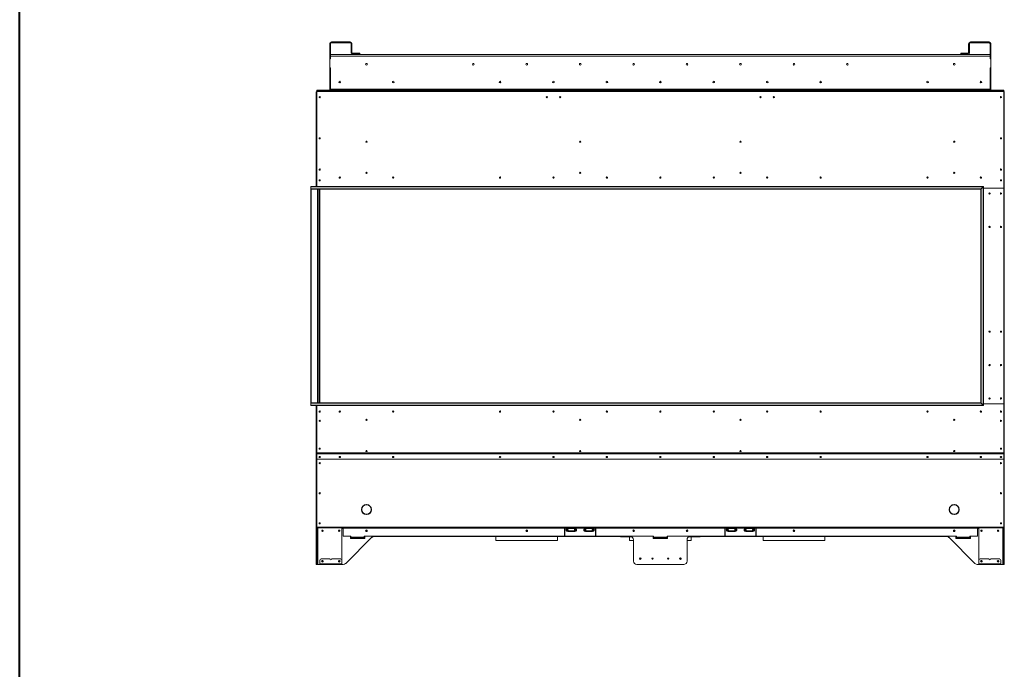
# Model space of a CAD drawing. Units: inches. Extents: x -67 to 2637, y 9 to 892.
# Drawn here: x 333 to 444, y 357 to 430 of the extents above; entities that cross this region are included whole.
import ezdxf

# ---------------------------------------------------------------- set-up
doc = ezdxf.new("R2010")
doc.units = ezdxf.units.IN
doc.header["$LTSCALE"] = 24
doc.header["$MEASUREMENT"] = 0
doc.layers.add('TITLEBLOCK', color=9, linetype='Continuous', lineweight=15)

msp = doc.modelspace()

# ---------------------------------------------------------------- linework, layer by layer
at = {"color": 7, "linetype": 'Continuous', "lineweight": 15}
for p, q in [((368.25, 427.03), (368.14, 427.03)), ((368.14, 425.36), (368.14, 427.03)), ((368.25, 425.36), (368.25, 427.03)), ((368.35, 427.13), (368.35, 427.24)), ((368.35, 427.24), (370.43, 427.24)), ((368.35, 427.13), (370.43, 427.13)), ((370.43, 427.13), (370.43, 427.24)), ((370.54, 427.03), (370.64, 427.03)), ((370.54, 427.03), (370.54, 426.34)), ((370.64, 427.03), (370.64, 426.34)), ((440, 427.03), (439.89, 427.03)), ((439.89, 426.34), (439.89, 427.03)), ((440, 426.34), (440, 427.03)), ((440.1, 427.24), (442.18, 427.24)), ((440.1, 427.13), (440.1, 427.24)), ((440.1, 427.13), (442.18, 427.13)), ((442.18, 427.13), (442.18, 427.24)), ((442.29, 427.03), (442.39, 427.03)), ((442.29, 427.03), (442.29, 425.36)), ((442.39, 427.03), (442.39, 425.36)), ((442.29, 425.84), (368.25, 425.84)), ((370.64, 426.34), (370.54, 426.34)), ((370.54, 426.34), (370.54, 426.24)), ((370.54, 426.24), (370.64, 426.24)), ((370.54, 426.24), (370.54, 426.07)), ((370.64, 426.24), (370.64, 426.34)), ((370.64, 426.07), (370.64, 426.24)), ((370.75, 425.97), (371.44, 425.97)), ((370.75, 425.86), (371.44, 425.86)), ((371.44, 425.97), (371.44, 425.86)), ((371.54, 425.97), (371.44, 425.97)), ((371.44, 425.86), (371.54, 425.86)), ((371.54, 425.86), (371.54, 425.97)), ((439, 425.97), (439, 425.86)), ((439.1, 425.97), (439, 425.97)), ((439, 425.86), (439.1, 425.86)), ((439.1, 425.97), (439.79, 425.97)), ((439.1, 425.86), (439.1, 425.97)), ((439.79, 425.86), (439.1, 425.86)), ((440, 426.34), (439.89, 426.34)), ((439.89, 426.34), (439.89, 426.24)), ((439.89, 426.24), (440, 426.24)), ((439.89, 426.24), (439.89, 426.07)), ((440, 426.24), (440, 426.34)), ((440, 426.24), (440, 426.07)), ((368.25, 425.36), (368.14, 425.36)), ((368.14, 425.36), (368.14, 425.34)), ((368.25, 425.34), (368.14, 425.34)), ((368.14, 425.34), (368.14, 424.34)), ((368.25, 425.63), (442.29, 425.63)), ((368.25, 425.34), (368.25, 425.63)), ((442.29, 425.63), (442.29, 425.34)), ((442.29, 425.36), (442.39, 425.36)), ((442.29, 425.34), (442.39, 425.34)), ((442.39, 425.36), (442.39, 425.34)), ((442.39, 425.34), (442.39, 424.34)), ((368.14, 424.34), (368.14, 424.33)), ((368.14, 424.34), (368.25, 424.34)), ((368.25, 424.33), (368.14, 424.33)), ((368.14, 421.95), (368.14, 424.33)), ((368.25, 421.95), (368.25, 424.34)), ((368.25, 421.95), (368.25, 424.33)), ((442.29, 424.34), (442.29, 421.95)), ((442.39, 424.34), (442.29, 424.34)), ((442.29, 424.33), (442.29, 421.95)), ((442.29, 424.33), (442.39, 424.33)), ((442.39, 424.34), (442.39, 424.33)), ((442.39, 424.33), (442.39, 421.95)), ((399.33, 422.67), (399.33, 422.81)), ((405.27, 422.65), (405.27, 422.83)), ((405.27, 422.65), (405.27, 422.83)), ((405.27, 422.65), (405.27, 422.83)), ((405.27, 422.65), (405.27, 422.83)), ((411.2, 422.81), (411.2, 422.67)), ((366.64, 421.62), (366.64, 412.36)), ((366.68, 421.62), (366.64, 421.62)), ((366.78, 421.84), (366.68, 421.84)), ((366.68, 421.84), (366.68, 421.74)), ((366.68, 421.74), (366.68, 421.74)), ((366.68, 421.74), (366.68, 421.66)), ((443.85, 421.74), (366.68, 421.74)), ((366.68, 421.66), (443.85, 421.66)), ((366.68, 421.66), (366.68, 411.02)), ((366.78, 421.84), (368.25, 421.84)), ((366.78, 421.74), (366.78, 421.84)), ((368.14, 421.95), (368.25, 421.95)), ((368.25, 421.84), (368.25, 421.95)), ((368.25, 421.95), (442.29, 421.95)), ((368.25, 421.74), (368.25, 421.84)), ((442.29, 421.84), (368.25, 421.84)), ((442.39, 421.95), (442.29, 421.95)), ((442.29, 421.95), (442.29, 421.84)), ((443.75, 421.84), (442.29, 421.84)), ((442.29, 421.74), (442.29, 421.84)), ((443.85, 421.84), (443.75, 421.84)), ((443.75, 421.84), (443.75, 421.74)), ((443.85, 421.74), (443.85, 421.84)), ((443.85, 421.74), (443.85, 421.74)), ((443.85, 421.66), (443.85, 421.74)), ((443.85, 410.87), (443.85, 421.66)), ((443.85, 421.62), (443.89, 421.62)), ((443.89, 381.15), (443.89, 421.62)), ((366.64, 412.36), (366.68, 412.36)), ((366.64, 412.36), (366.64, 412.34)), ((366.68, 412.34), (366.64, 412.34)), ((366.64, 412.34), (366.64, 411.02)), ((366.68, 412.34), (366.68, 411.02)), ((366.95, 411.7), (367.09, 411.7)), ((366.03, 410.76), (366.03, 411)), ((366.03, 411), (441.53, 411)), ((441.29, 410.76), (366.03, 410.76)), ((366.03, 410.76), (366.03, 386.71)), ((366.06, 411.02), (441.55, 411.02)), ((366.06, 410.74), (441.27, 410.74)), ((366.06, 386.74), (366.06, 410.74)), ((366.77, 410.74), (366.77, 386.74)), ((366.79, 410.74), (366.79, 386.74)), ((366.82, 386.74), (366.82, 410.74)), ((366.96, 410.74), (366.96, 386.74)), ((366.99, 410.74), (366.99, 386.74)), ((367.02, 386.74), (367.02, 410.74)), ((441.27, 410.74), (441.27, 386.74)), ((441.29, 410.76), (441.53, 411)), ((441.29, 386.71), (441.29, 410.76)), ((441.53, 411), (441.53, 386.48)), ((441.55, 411.02), (441.55, 386.46)), ((441.55, 410.84), (443.82, 410.84)), ((441.55, 410.83), (443.82, 410.83)), ((441.67, 410.84), (441.67, 410.83)), ((441.77, 410.84), (441.77, 410.83)), ((441.81, 410.84), (441.81, 410.83)), ((441.92, 410.84), (441.92, 410.83)), ((442.12, 410.84), (442.12, 410.83)), ((442.14, 410.84), (442.14, 410.83)), ((442.33, 410.83), (442.33, 410.84)), ((442.35, 410.83), (442.35, 410.84)), ((442.87, 410.84), (442.87, 410.83)), ((442.89, 410.83), (442.89, 410.84)), ((443.14, 410.84), (443.14, 410.83)), ((443.81, 410.83), (443.81, 410.84)), ((443.85, 410.8), (443.85, 386.68)), ((366.03, 386.71), (441.29, 386.71)), ((366.03, 386.71), (366.03, 386.48)), ((441.53, 386.48), (366.03, 386.48)), ((441.27, 386.74), (366.06, 386.74)), ((441.55, 386.46), (366.06, 386.46)), ((366.64, 386.46), (366.64, 385.13)), ((366.68, 386.46), (366.68, 381.15)), ((366.68, 386.46), (366.68, 385.13)), ((441.53, 386.48), (441.29, 386.71)), ((443.82, 386.65), (441.55, 386.65)), ((441.55, 386.63), (443.85, 386.63)), ((441.67, 386.65), (441.67, 386.63)), ((441.77, 386.65), (441.77, 386.63)), ((441.81, 386.65), (441.81, 386.63)), ((441.92, 386.65), (441.92, 386.63)), ((442.12, 386.65), (442.12, 386.63)), ((442.14, 386.65), (442.14, 386.63)), ((442.33, 386.63), (442.33, 386.65)), ((442.35, 386.63), (442.35, 386.65)), ((442.87, 386.65), (442.87, 386.63)), ((442.89, 386.63), (442.89, 386.65)), ((443.14, 386.65), (443.14, 386.63)), ((443.81, 386.63), (443.81, 386.65)), ((443.85, 386.63), (443.85, 381.15)), ((366.68, 385.13), (366.64, 385.13)), ((366.64, 385.13), (366.64, 385.11)), ((366.68, 385.11), (366.64, 385.11)), ((366.64, 385.11), (366.64, 381.15)), ((366.64, 381.15), (366.68, 381.15)), ((366.64, 381.15), (366.64, 380.45)), ((366.68, 380.45), (366.64, 380.45)), ((366.64, 380.45), (366.64, 380.43)), ((366.68, 380.43), (366.64, 380.43)), ((366.64, 380.43), (366.64, 372.83)), ((366.68, 381.15), (443.85, 381.15)), ((366.68, 381.15), (366.68, 381.12)), ((366.68, 381.12), (443.85, 381.12)), ((366.68, 381.12), (366.68, 381.01)), ((366.68, 381.01), (366.68, 380.99)), ((366.68, 380.44), (366.68, 380.99)), ((366.68, 380.44), (443.85, 380.44)), ((366.68, 380.43), (366.68, 380.44)), ((366.68, 380.43), (443.85, 380.43)), ((366.68, 372.82), (366.68, 380.43)), ((366.71, 381.02), (366.71, 381.03)), ((366.71, 381.03), (443.82, 381.03)), ((366.71, 381.02), (443.82, 381.02)), ((443.82, 381.03), (443.82, 381.02)), ((443.85, 381.15), (443.85, 381.12)), ((443.85, 381.15), (443.89, 381.15)), ((443.85, 381.12), (443.85, 381.01)), ((443.85, 380.99), (443.85, 381.01)), ((443.85, 380.44), (443.85, 380.99)), ((443.85, 380.45), (443.89, 380.45)), ((443.85, 380.44), (443.85, 380.43)), ((443.85, 372.82), (443.85, 380.43)), ((443.89, 380.43), (443.85, 380.43)), ((443.89, 381.15), (443.89, 380.45)), ((443.89, 380.43), (443.89, 380.45)), ((443.89, 372.83), (443.89, 380.43)), ((372.26, 375.32), (372.26, 375.33)), ((372.27, 375.33), (372.28, 375.32)), ((372.64, 375.16), (372.64, 375.2)), ((437.72, 374.79), (437.72, 374.92)), ((437.89, 375.16), (437.89, 375.2)), ((438.26, 375.33), (438.26, 375.32)), ((438.28, 375.32), (438.27, 375.33)), ((371.72, 374.78), (371.73, 374.79)), ((371.73, 374.77), (371.72, 374.77)), ((372.26, 374.23), (372.26, 374.24)), ((372.28, 374.24), (372.27, 374.23)), ((372.64, 374.36), (372.64, 374.4)), ((372.81, 374.79), (372.82, 374.78)), ((372.82, 374.77), (372.81, 374.77)), ((437.73, 374.79), (437.72, 374.78)), ((437.72, 374.77), (437.73, 374.77)), ((437.89, 374.36), (437.89, 374.4)), ((438.26, 374.24), (438.26, 374.23)), ((438.27, 374.23), (438.28, 374.24)), ((438.82, 374.78), (438.81, 374.79)), ((438.81, 374.77), (438.82, 374.77)), ((366.64, 372.83), (366.68, 372.83)), ((366.64, 372.74), (366.64, 372.83)), ((366.68, 372.74), (366.64, 372.74)), ((366.64, 372.74), (366.64, 372.61)), ((366.64, 372.61), (366.68, 372.61)), ((366.64, 372.61), (366.64, 368.74)), ((366.68, 372.82), (443.85, 372.82)), ((366.68, 372.74), (366.68, 372.82)), ((366.68, 372.74), (443.85, 372.74)), ((366.68, 372.61), (366.68, 372.74)), ((366.68, 372.61), (366.68, 368.74)), ((366.75, 368.74), (366.75, 372.74)), ((366.81, 372.74), (366.81, 368.61)), ((369.51, 368.74), (369.51, 372.74)), ((369.51, 372.65), (369.64, 372.65)), ((369.64, 372.7), (369.64, 372.74)), ((369.64, 372.7), (394.52, 372.7)), ((369.64, 372.7), (369.64, 371.78)), ((394.52, 372.74), (394.52, 372.7)), ((394.52, 371.82), (394.52, 372.7)), ((394.52, 372.65), (394.55, 372.65)), ((394.55, 372.7), (394.55, 372.74)), ((394.55, 372.7), (394.55, 371.82)), ((394.55, 372.7), (394.82, 372.7)), ((394.81, 372.72), (394.81, 372.74)), ((395.72, 372.72), (394.81, 372.72)), ((395.72, 372.64), (394.81, 372.64)), ((394.82, 372.65), (394.82, 372.7)), ((394.82, 372.7), (394.83, 372.7)), ((394.82, 372.65), (395.72, 372.65)), ((394.83, 372.7), (394.83, 372.7)), ((394.83, 372.7), (395.7, 372.7)), ((395.7, 372.7), (395.72, 372.7)), ((395.71, 372.7), (395.71, 372.7)), ((395.72, 372.74), (395.72, 372.72)), ((395.72, 372.65), (395.72, 372.7)), ((395.72, 372.7), (396.82, 372.7)), ((396.81, 372.72), (396.81, 372.74)), ((397.72, 372.72), (396.81, 372.72)), ((397.72, 372.64), (396.81, 372.64)), ((396.82, 372.7), (396.83, 372.7)), ((396.82, 372.65), (396.82, 372.7)), ((396.82, 372.65), (397.72, 372.65)), ((396.83, 372.7), (397.7, 372.7)), ((396.83, 372.7), (396.83, 372.7)), ((397.7, 372.7), (397.72, 372.7)), ((397.71, 372.7), (397.71, 372.7)), ((397.72, 372.74), (397.72, 372.72)), ((397.72, 372.65), (397.72, 372.7)), ((397.72, 372.7), (397.99, 372.7)), ((397.99, 372.74), (397.99, 372.7)), ((397.99, 371.82), (397.99, 372.7)), ((397.99, 372.65), (398.02, 372.65)), ((398.02, 372.7), (398.02, 372.74)), ((398.02, 372.7), (412.52, 372.7)), ((398.02, 372.7), (398.02, 371.82)), ((412.52, 372.74), (412.52, 372.7)), ((412.52, 372.7), (412.52, 371.82)), ((412.52, 372.65), (412.55, 372.65)), ((412.55, 372.7), (412.55, 372.74)), ((412.55, 371.82), (412.55, 372.7)), ((412.55, 372.7), (412.82, 372.7)), ((412.81, 372.72), (412.81, 372.74)), ((413.72, 372.72), (412.81, 372.72)), ((413.72, 372.64), (412.81, 372.64)), ((412.82, 372.65), (412.82, 372.7)), ((412.82, 372.7), (412.83, 372.7)), ((412.82, 372.65), (413.72, 372.65)), ((412.83, 372.7), (412.83, 372.7)), ((412.83, 372.7), (413.7, 372.7)), ((413.7, 372.7), (413.72, 372.7)), ((413.71, 372.7), (413.71, 372.7)), ((413.72, 372.74), (413.72, 372.72)), ((413.72, 372.65), (413.72, 372.7)), ((413.72, 372.7), (414.82, 372.7)), ((414.81, 372.72), (414.81, 372.74)), ((415.72, 372.72), (414.81, 372.72)), ((415.72, 372.64), (414.81, 372.64)), ((414.82, 372.65), (414.82, 372.7)), ((414.82, 372.7), (414.83, 372.7)), ((414.82, 372.65), (415.72, 372.65)), ((414.83, 372.7), (415.7, 372.7)), ((414.83, 372.7), (414.83, 372.7)), ((415.7, 372.7), (415.72, 372.7)), ((415.71, 372.7), (415.71, 372.7)), ((415.72, 372.74), (415.72, 372.72)), ((415.72, 372.65), (415.72, 372.7)), ((415.72, 372.7), (415.99, 372.7)), ((415.99, 372.74), (415.99, 372.7)), ((415.99, 372.7), (415.99, 371.82)), ((415.99, 372.65), (416.02, 372.65)), ((416.02, 372.7), (416.02, 372.74)), ((416.02, 372.7), (440.89, 372.7)), ((416.02, 371.82), (416.02, 372.7)), ((440.89, 372.74), (440.89, 372.7)), ((440.89, 372.7), (440.89, 371.81)), ((440.89, 372.65), (441.02, 372.65)), ((441.02, 368.74), (441.02, 372.74)), ((443.72, 368.61), (443.72, 372.74)), ((443.79, 372.74), (443.79, 368.74)), ((443.89, 372.83), (443.85, 372.83)), ((443.85, 372.82), (443.85, 372.74)), ((443.85, 372.74), (443.89, 372.74)), ((443.85, 372.74), (443.85, 372.61)), ((443.85, 372.61), (443.89, 372.61)), ((443.85, 372.61), (443.85, 368.74)), ((443.89, 372.74), (443.89, 372.83)), ((443.89, 372.61), (443.89, 372.74)), ((443.89, 372.61), (443.89, 368.74)), ((369.64, 371.78), (370.52, 371.78)), ((372.88, 371.67), (369.94, 368.72)), ((370.46, 371.54), (370.46, 371.73)), ((370.46, 371.73), (370.52, 371.73)), ((372.08, 371.54), (370.46, 371.54)), ((370.52, 371.78), (370.52, 371.7)), ((372.02, 371.7), (370.52, 371.7)), ((370.52, 371.64), (370.52, 371.7)), ((370.52, 371.64), (372.02, 371.64)), ((370.52, 371.64), (370.52, 371.54)), ((372.02, 371.7), (372.02, 371.78)), ((372.02, 371.78), (404.52, 371.78)), ((372.02, 371.73), (372.08, 371.73)), ((372.02, 371.7), (372.02, 371.64)), ((372.02, 371.54), (372.02, 371.64)), ((372.08, 371.73), (372.08, 371.54)), ((373.09, 371.77), (401.95, 371.77)), ((401.89, 371.78), (373.15, 371.78)), ((386.8, 371.32), (386.8, 371.77)), ((393.74, 371.77), (393.74, 371.32)), ((395.72, 372.38), (394.81, 372.38)), ((394.98, 372.33), (394.87, 372.33)), ((394.87, 372.31), (394.87, 372.33)), ((394.87, 372.31), (394.96, 372.31)), ((394.96, 372.31), (395.57, 372.31)), ((394.98, 372.38), (394.98, 372.33)), ((395.56, 372.33), (394.98, 372.33)), ((395.56, 372.38), (395.56, 372.33)), ((395.66, 372.33), (395.56, 372.33)), ((395.57, 372.31), (395.66, 372.31)), ((395.66, 372.31), (395.66, 372.33)), ((397.72, 372.38), (396.81, 372.38)), ((396.98, 372.33), (396.87, 372.33)), ((396.87, 372.31), (396.87, 372.33)), ((396.87, 372.31), (396.96, 372.31)), ((396.96, 372.31), (397.57, 372.31)), ((396.98, 372.38), (396.98, 372.33)), ((397.56, 372.33), (396.98, 372.33)), ((397.56, 372.38), (397.56, 372.33)), ((397.66, 372.33), (397.56, 372.33)), ((397.57, 372.31), (397.66, 372.31)), ((397.66, 372.31), (397.66, 372.33)), ((400.9, 371.77), (400.9, 371.71)), ((400.93, 371.71), (400.9, 371.71)), ((400.93, 371.77), (400.93, 371.71)), ((400.93, 371.71), (402.11, 371.71)), ((401.8, 371.32), (401.8, 371.71)), ((404.45, 371.54), (404.45, 371.73)), ((404.45, 371.73), (404.52, 371.73)), ((404.45, 371.71), (404.52, 371.71)), ((406.08, 371.54), (404.45, 371.54)), ((404.52, 371.78), (404.52, 371.7)), ((406.02, 371.7), (404.52, 371.7)), ((404.52, 371.64), (404.52, 371.7)), ((404.52, 371.64), (406.02, 371.64)), ((404.52, 371.64), (404.52, 371.54)), ((406.02, 371.7), (406.02, 371.78)), ((406.02, 371.78), (438.52, 371.78)), ((406.02, 371.73), (406.08, 371.73)), ((406.02, 371.71), (406.08, 371.71)), ((406.02, 371.7), (406.02, 371.64)), ((406.02, 371.54), (406.02, 371.64)), ((406.08, 371.73), (406.08, 371.54)), ((409.61, 371.71), (408.43, 371.71)), ((408.59, 371.77), (437.44, 371.77)), ((408.64, 371.78), (437.39, 371.78)), ((408.74, 371.71), (408.74, 371.32)), ((409.61, 371.77), (409.61, 371.71)), ((409.64, 371.71), (409.61, 371.71)), ((409.64, 371.77), (409.64, 371.71)), ((413.72, 372.38), (412.81, 372.38)), ((412.98, 372.33), (412.87, 372.33)), ((412.87, 372.31), (412.87, 372.33)), ((412.87, 372.31), (412.96, 372.31)), ((412.96, 372.31), (413.57, 372.31)), ((412.98, 372.38), (412.98, 372.33)), ((413.56, 372.33), (412.98, 372.33)), ((413.56, 372.38), (413.56, 372.33)), ((413.66, 372.33), (413.56, 372.33)), ((413.57, 372.31), (413.66, 372.31)), ((413.66, 372.31), (413.66, 372.33)), ((415.72, 372.38), (414.81, 372.38)), ((414.98, 372.33), (414.87, 372.33)), ((414.87, 372.31), (414.87, 372.33)), ((414.87, 372.31), (414.96, 372.31)), ((414.96, 372.31), (415.57, 372.31)), ((414.98, 372.38), (414.98, 372.33)), ((415.56, 372.33), (414.98, 372.33)), ((415.56, 372.38), (415.56, 372.33)), ((415.66, 372.33), (415.56, 372.33)), ((415.57, 372.31), (415.66, 372.31)), ((415.66, 372.31), (415.66, 372.33)), ((416.8, 371.32), (416.8, 371.77)), ((423.74, 371.77), (423.74, 371.32)), ((437.65, 371.67), (440.6, 368.72)), ((438.45, 371.54), (438.45, 371.73)), ((438.45, 371.73), (438.52, 371.73)), ((440.08, 371.54), (438.45, 371.54)), ((438.52, 371.78), (438.52, 371.7)), ((440.02, 371.7), (438.52, 371.7)), ((438.52, 371.64), (438.52, 371.7)), ((438.52, 371.64), (440.02, 371.64)), ((438.52, 371.64), (438.52, 371.54)), ((440.02, 371.7), (440.02, 371.75)), ((440.02, 371.73), (440.08, 371.73)), ((440.02, 371.7), (440.02, 371.64)), ((440.02, 371.54), (440.02, 371.64)), ((440.05, 371.78), (440.86, 371.78)), ((440.08, 371.73), (440.08, 371.54)), ((393.74, 371.32), (386.8, 371.32)), ((402.27, 371.32), (401.8, 371.32)), ((402.27, 368.99), (402.27, 371.4)), ((408.27, 368.99), (408.27, 371.4)), ((408.74, 371.32), (408.27, 371.32)), ((423.74, 371.32), (416.8, 371.32)), ((366.68, 368.74), (366.64, 368.74)), ((366.64, 368.74), (366.64, 368.61)), ((366.64, 368.61), (366.68, 368.61)), ((366.68, 368.61), (366.68, 368.74)), ((366.75, 368.74), (366.68, 368.74)), ((366.68, 368.61), (366.75, 368.61)), ((366.75, 368.61), (366.75, 368.74)), ((366.81, 368.61), (366.75, 368.61)), ((366.81, 368.61), (367.03, 368.61)), ((367.03, 368.69), (367.03, 369.11)), ((367.03, 368.69), (369.51, 368.69)), ((367.03, 368.65), (367.03, 368.69)), ((367.15, 368.65), (367.03, 368.65)), ((367.03, 368.65), (367.03, 368.61)), ((367.03, 368.61), (367.15, 368.61)), ((367.15, 369.24), (368.18, 369.24)), ((367.15, 368.61), (367.15, 368.65)), ((369.39, 368.65), (367.15, 368.65)), ((369.39, 368.61), (367.15, 368.61)), ((368.36, 369.24), (369.39, 369.24)), ((369.39, 368.65), (369.39, 368.61)), ((369.51, 368.65), (369.39, 368.65)), ((369.39, 368.61), (369.51, 368.61)), ((369.51, 369.11), (369.51, 368.69)), ((369.51, 368.74), (369.51, 368.72)), ((369.51, 368.69), (369.51, 368.65)), ((369.51, 368.61), (369.51, 368.65)), ((369.51, 368.61), (369.67, 368.61)), ((402.64, 368.61), (407.89, 368.61)), ((440.86, 368.61), (441.02, 368.61)), ((441.02, 368.69), (441.02, 369.11)), ((441.02, 368.72), (441.02, 368.74)), ((441.02, 368.69), (443.51, 368.69)), ((441.02, 368.65), (441.02, 368.69)), ((441.02, 368.65), (441.02, 368.61)), ((441.15, 368.65), (441.02, 368.65)), ((441.02, 368.61), (441.15, 368.61)), ((441.15, 369.24), (442.17, 369.24)), ((441.15, 368.61), (441.15, 368.65)), ((443.38, 368.65), (441.15, 368.65)), ((443.38, 368.61), (441.15, 368.61)), ((442.36, 369.24), (443.38, 369.24)), ((443.38, 368.65), (443.38, 368.61)), ((443.51, 368.65), (443.38, 368.65)), ((443.38, 368.61), (443.51, 368.61)), ((443.51, 369.11), (443.51, 368.69)), ((443.51, 368.69), (443.51, 368.65)), ((443.51, 368.61), (443.51, 368.65)), ((443.51, 368.61), (443.72, 368.61)), ((443.79, 368.61), (443.72, 368.61)), ((443.85, 368.74), (443.79, 368.74)), ((443.79, 368.74), (443.79, 368.61)), ((443.79, 368.61), (443.85, 368.61)), ((443.89, 368.74), (443.85, 368.74)), ((443.85, 368.74), (443.85, 368.61)), ((443.85, 368.61), (443.89, 368.61)), ((443.89, 368.61), (443.89, 368.74))]:
    msp.add_line(p, q, dxfattribs=at)
at = {"color": 7, "linetype": 'Continuous', "lineweight": 15, "flags": 128}
for points in [[(441.27, 410.74), (441.27, 410.74), (441.27, 410.74), (441.27, 410.74), (441.27, 410.75), (441.28, 410.75), (441.28, 410.75), (441.28, 410.76), (441.29, 410.76), (441.29, 410.76)], [(441.29, 410.76), (441.29, 410.76), (441.28, 410.76), (441.28, 410.75), (441.28, 410.75), (441.27, 410.75), (441.27, 410.74), (441.27, 410.74), (441.27, 410.74), (441.27, 410.74)], [(441.53, 411), (441.53, 411), (441.53, 411.01), (441.54, 411.01), (441.54, 411.02), (441.55, 411.02), (441.55, 411.02), (441.55, 411.02), (441.55, 411.02)], [(441.55, 411.02), (441.55, 411.02), (441.55, 411.02), (441.55, 411.02), (441.54, 411.02), (441.54, 411.01), (441.53, 411.01), (441.53, 411), (441.53, 411)], [(441.29, 386.71), (441.29, 386.72), (441.28, 386.72), (441.28, 386.73), (441.28, 386.73), (441.27, 386.73), (441.27, 386.74), (441.27, 386.74), (441.27, 386.74), (441.27, 386.74)], [(441.29, 386.71), (441.29, 386.72), (441.28, 386.72), (441.28, 386.73), (441.27, 386.73), (441.27, 386.74), (441.27, 386.74), (441.27, 386.74), (441.27, 386.74)], [(441.55, 386.46), (441.55, 386.46), (441.55, 386.46), (441.55, 386.46), (441.54, 386.46), (441.54, 386.47), (441.53, 386.47), (441.53, 386.48), (441.53, 386.48)], [(441.55, 386.46), (441.55, 386.46), (441.55, 386.46), (441.55, 386.46), (441.54, 386.46), (441.54, 386.47), (441.54, 386.47), (441.53, 386.47), (441.53, 386.48), (441.53, 386.48)], [(367.02, 380.75), (366.99, 380.75), (366.96, 380.73), (366.95, 380.71), (366.94, 380.68), (366.95, 380.65), (366.96, 380.63), (366.99, 380.61), (367.02, 380.61), (367.05, 380.61), (367.07, 380.63), (367.09, 380.65), (367.1, 380.68), (367.09, 380.71), (367.07, 380.73), (367.05, 380.75), (367.02, 380.75)], [(369.27, 380.75), (369.24, 380.75), (369.21, 380.73), (369.2, 380.71), (369.19, 380.68), (369.2, 380.65), (369.21, 380.63), (369.24, 380.61), (369.27, 380.61), (369.3, 380.61), (369.32, 380.63), (369.34, 380.65), (369.35, 380.68), (369.34, 380.71), (369.32, 380.73), (369.3, 380.75), (369.27, 380.75)], [(375.27, 380.75), (375.24, 380.75), (375.21, 380.73), (375.2, 380.71), (375.19, 380.68), (375.2, 380.65), (375.21, 380.63), (375.24, 380.61), (375.27, 380.61), (375.3, 380.61), (375.32, 380.63), (375.34, 380.65), (375.35, 380.68), (375.34, 380.71), (375.32, 380.73), (375.3, 380.75), (375.27, 380.75)], [(387.27, 380.75), (387.24, 380.75), (387.21, 380.73), (387.2, 380.71), (387.19, 380.68), (387.2, 380.65), (387.21, 380.63), (387.24, 380.61), (387.27, 380.61), (387.3, 380.61), (387.32, 380.63), (387.34, 380.65), (387.35, 380.68), (387.34, 380.71), (387.32, 380.73), (387.3, 380.75), (387.27, 380.75)], [(393.27, 380.75), (393.24, 380.75), (393.21, 380.73), (393.2, 380.71), (393.19, 380.68), (393.2, 380.65), (393.21, 380.63), (393.24, 380.61), (393.27, 380.61), (393.3, 380.61), (393.32, 380.63), (393.34, 380.65), (393.35, 380.68), (393.34, 380.71), (393.32, 380.73), (393.3, 380.75), (393.27, 380.75)], [(399.27, 380.75), (399.24, 380.75), (399.21, 380.73), (399.2, 380.71), (399.19, 380.68), (399.2, 380.65), (399.21, 380.63), (399.24, 380.61), (399.27, 380.61), (399.3, 380.61), (399.32, 380.63), (399.34, 380.65), (399.35, 380.68), (399.34, 380.71), (399.32, 380.73), (399.3, 380.75), (399.27, 380.75)], [(405.27, 380.75), (405.24, 380.75), (405.21, 380.73), (405.2, 380.71), (405.19, 380.68), (405.2, 380.65), (405.21, 380.63), (405.24, 380.61), (405.27, 380.61), (405.3, 380.61), (405.32, 380.63), (405.34, 380.65), (405.35, 380.68), (405.34, 380.71), (405.32, 380.73), (405.3, 380.75), (405.27, 380.75)], [(411.27, 380.75), (411.24, 380.75), (411.21, 380.73), (411.2, 380.71), (411.19, 380.68), (411.2, 380.65), (411.21, 380.63), (411.24, 380.61), (411.27, 380.61), (411.3, 380.61), (411.32, 380.63), (411.34, 380.65), (411.35, 380.68), (411.34, 380.71), (411.32, 380.73), (411.3, 380.75), (411.27, 380.75)], [(417.27, 380.75), (417.24, 380.75), (417.21, 380.73), (417.2, 380.71), (417.19, 380.68), (417.2, 380.65), (417.21, 380.63), (417.24, 380.61), (417.27, 380.61), (417.3, 380.61), (417.32, 380.63), (417.34, 380.65), (417.35, 380.68), (417.34, 380.71), (417.32, 380.73), (417.3, 380.75), (417.27, 380.75)], [(423.27, 380.75), (423.24, 380.75), (423.21, 380.73), (423.2, 380.71), (423.19, 380.68), (423.2, 380.65), (423.21, 380.63), (423.24, 380.61), (423.27, 380.61), (423.3, 380.61), (423.32, 380.63), (423.34, 380.65), (423.35, 380.68), (423.34, 380.71), (423.32, 380.73), (423.3, 380.75), (423.27, 380.75)], [(435.27, 380.75), (435.24, 380.75), (435.21, 380.73), (435.2, 380.71), (435.19, 380.68), (435.2, 380.65), (435.21, 380.63), (435.24, 380.61), (435.27, 380.61), (435.3, 380.61), (435.32, 380.63), (435.34, 380.65), (435.35, 380.68), (435.34, 380.71), (435.32, 380.73), (435.3, 380.75), (435.27, 380.75)], [(441.27, 380.75), (441.24, 380.75), (441.21, 380.73), (441.2, 380.71), (441.19, 380.68), (441.2, 380.65), (441.21, 380.63), (441.24, 380.61), (441.27, 380.61), (441.3, 380.61), (441.32, 380.63), (441.34, 380.65), (441.35, 380.68), (441.34, 380.71), (441.32, 380.73), (441.3, 380.75), (441.27, 380.75)], [(443.52, 380.75), (443.55, 380.75), (443.57, 380.73), (443.59, 380.71), (443.6, 380.68), (443.59, 380.65), (443.57, 380.63), (443.55, 380.61), (443.52, 380.61), (443.49, 380.61), (443.46, 380.63), (443.45, 380.65), (443.44, 380.68), (443.45, 380.71), (443.46, 380.73), (443.49, 380.75), (443.52, 380.75)]]:
    msp.add_lwpolyline(points, dxfattribs=at)
at = {"color": 7, "linetype": 'Continuous', "lineweight": 15}
for centre, radius in [((372.27, 424.74), 0.0938), ((384.27, 424.74), 0.0937), ((390.27, 424.74), 0.0938), ((396.27, 424.74), 0.0938), ((402.27, 424.74), 0.0938), ((408.27, 424.74), 0.0937), ((414.27, 424.74), 0.0938), ((420.27, 424.74), 0.0938), ((426.27, 424.74), 0.0937), ((438.27, 424.74), 0.0938), ((369.27, 422.74), 0.0938), ((375.27, 422.74), 0.0938), ((387.27, 422.74), 0.0938), ((393.27, 422.74), 0.0938), ((399.27, 422.74), 0.0937), ((405.27, 422.74), 0.0938), ((411.27, 422.74), 0.0938), ((417.27, 422.74), 0.0937), ((423.27, 422.74), 0.0938), ((435.27, 422.74), 0.0938), ((441.27, 422.74), 0.0937), ((367.02, 421.04), 0.07), ((392.52, 421.04), 0.07), ((394.02, 421.04), 0.07), ((416.52, 421.04), 0.07), ((418.02, 421.04), 0.07), ((443.52, 421.04), 0.07), ((367.02, 416.42), 0.07), ((372.27, 416.05), 0.07), ((396.27, 416.05), 0.07), ((414.27, 416.05), 0.07), ((438.27, 416.05), 0.07), ((443.52, 416.42), 0.07), ((367.02, 412.92), 0.07), ((372.27, 412.55), 0.07), ((396.27, 412.55), 0.07), ((414.27, 412.55), 0.07), ((438.27, 412.55), 0.07), ((443.52, 412.92), 0.07), ((367.02, 411.71), 0.07), ((369.27, 412.02), 0.0675), ((369.27, 412.02), 0.07), ((375.27, 412.02), 0.0675), ((375.27, 412.02), 0.07), ((387.27, 412.02), 0.0675), ((387.27, 412.02), 0.07), ((393.27, 412.02), 0.0675), ((393.27, 412.02), 0.07), ((399.27, 412.02), 0.0675), ((399.27, 412.02), 0.07), ((405.27, 412.02), 0.0675), ((405.27, 412.02), 0.07), ((411.27, 412.02), 0.0675), ((411.27, 412.02), 0.07), ((417.27, 412.02), 0.0675), ((417.27, 412.02), 0.07), ((423.27, 412.02), 0.0675), ((423.27, 412.02), 0.07), ((435.27, 412.02), 0.0675), ((435.27, 412.02), 0.07), ((441.27, 412.02), 0.0675), ((441.27, 412.02), 0.07), ((443.52, 411.71), 0.07), ((442.24, 410.24), 0.0675), ((442.24, 410.24), 0.07), ((443.52, 410.24), 0.07), ((442.24, 406.49), 0.0675), ((442.24, 406.49), 0.07), ((443.52, 406.49), 0.07), ((442.24, 394.74), 0.0675), ((442.24, 394.74), 0.07), ((443.52, 394.74), 0.07), ((442.24, 390.99), 0.0675), ((442.24, 390.99), 0.07), ((443.52, 390.99), 0.07), ((442.24, 387.24), 0.0675), ((442.24, 387.24), 0.07), ((443.52, 387.24), 0.07), ((367.02, 385.77), 0.0675), ((367.02, 385.77), 0.07), ((367.02, 384.74), 0.07), ((369.27, 385.77), 0.0675), ((369.27, 385.77), 0.07), ((372.27, 384.85), 0.07), ((375.27, 385.77), 0.0675), ((375.27, 385.77), 0.07), ((387.27, 385.77), 0.0675), ((387.27, 385.77), 0.07), ((393.27, 385.77), 0.0675), ((393.27, 385.77), 0.07), ((396.27, 384.85), 0.07), ((399.27, 385.77), 0.0675), ((399.27, 385.77), 0.07), ((405.27, 385.77), 0.0675), ((405.27, 385.77), 0.07), ((411.27, 385.77), 0.0675), ((411.27, 385.77), 0.07), ((414.27, 384.85), 0.07), ((417.27, 385.77), 0.0675), ((417.27, 385.77), 0.07), ((423.27, 385.77), 0.0675), ((423.27, 385.77), 0.07), ((435.27, 385.77), 0.0675), ((435.27, 385.77), 0.07), ((438.27, 384.85), 0.07), ((441.27, 385.77), 0.0675), ((441.27, 385.77), 0.07), ((443.52, 385.77), 0.07), ((443.52, 384.74), 0.07), ((367.02, 381.61), 0.07), ((443.52, 381.61), 0.07), ((372.27, 381.35), 0.07), ((396.27, 381.35), 0.07), ((414.27, 381.35), 0.07), ((438.27, 381.35), 0.07), ((367.02, 379.99), 0.07), ((443.52, 379.99), 0.07), ((367.02, 376.61), 0.07), ((443.52, 376.61), 0.07), ((367.02, 373.24), 0.07), ((394.83, 372.51), 0.078), ((395.7, 372.51), 0.078), ((396.83, 372.51), 0.078), ((397.7, 372.51), 0.078), ((412.83, 372.51), 0.078), ((413.7, 372.51), 0.078), ((414.83, 372.51), 0.078), ((415.7, 372.51), 0.078), ((443.52, 373.24), 0.07), ((367.33, 372.41), 0.07), ((369.21, 372.41), 0.07), ((372.27, 372.4), 0.0938), ((372.27, 372.4), 0.07), ((390.27, 372.4), 0.0938), ((390.27, 372.4), 0.07), ((394.83, 372.51), 0.0685), ((395.7, 372.51), 0.0685), ((396.83, 372.51), 0.0685), ((397.7, 372.51), 0.0685), ((402.27, 372.4), 0.0937), ((402.27, 372.4), 0.07), ((408.27, 372.4), 0.0938), ((408.27, 372.4), 0.07), ((412.83, 372.51), 0.0685), ((413.7, 372.51), 0.0685), ((414.83, 372.51), 0.0685), ((415.7, 372.51), 0.0685), ((420.27, 372.4), 0.0937), ((420.27, 372.4), 0.07), ((438.27, 372.4), 0.0938), ((438.27, 372.4), 0.07), ((441.33, 372.4), 0.07), ((443.2, 372.4), 0.07), ((403.02, 369.28), 0.0938), ((403.02, 369.27), 0.07), ((404.39, 369.28), 0.065), ((406.14, 369.28), 0.065), ((407.52, 369.28), 0.0938), ((407.52, 369.27), 0.07), ((367.33, 368.98), 0.0938), ((367.33, 368.98), 0.07), ((369.21, 368.98), 0.0938), ((369.21, 368.98), 0.07), ((441.33, 368.98), 0.0938), ((441.33, 368.98), 0.07), ((443.2, 368.98), 0.0938), ((443.2, 368.98), 0.07)]:
    msp.add_circle(centre, radius, dxfattribs=at)
for centre, radius, start, end in [((368.35, 427.03), 0.21, 90, 180), ((368.35, 427.03), 0.105, 90, 180), ((370.43, 427.03), 0.21, 0, 90), ((370.43, 427.03), 0.105, 0, 90), ((440.1, 427.03), 0.21, 90, 180), ((440.1, 427.03), 0.105, 90, 180), ((442.18, 427.03), 0.21, 0, 90), ((442.18, 427.03), 0.105, 0, 90), ((370.75, 426.07), 0.21, 180, 270), ((370.75, 426.07), 0.105, 180, 270), ((439.79, 426.07), 0.21, 270, 0), ((439.79, 426.07), 0.105, 270, 0), ((368.04, 421.95), 0.105, 270, 0), ((368.04, 421.95), 0.21, 330, 0), ((442.5, 421.95), 0.21, 180, 210), ((442.5, 421.95), 0.105, 180, 270), ((367.02, 421.03), 0.07, 6.0171, 180), ((392.52, 421.04), 0.07, 0, 178.8636), ((394.02, 421.04), 0.07, 0, 179.1815), ((416.52, 421.04), 0.07, 0, 179.0606), ((418.02, 421.04), 0.07, 0, 179.026), ((367.02, 416.41), 0.07, 5.892, 180), ((367.02, 412.91), 0.07, 5.892, 180), ((366.06, 411), 0.025, 90, 180), ((366.06, 410.76), 0.025, 180, 270), ((443.52, 410.24), 0.07, 0, 179.1815), ((443.82, 410.87), 0.03, 270, 0), ((443.82, 410.8), 0.03, 0, 90), ((443.52, 406.49), 0.07, 8.933, 171.1369), ((443.52, 394.74), 0.07, 0, 187.2098), ((443.52, 390.99), 0.07, 0, 187.2097), ((443.52, 387.24), 0.07, 0, 187.2098), ((366.06, 386.71), 0.025, 90, 180), ((366.06, 386.48), 0.025, 180, 270), ((443.82, 386.68), 0.03, 270, 0), ((366.91, 385.77), 0.1, 321.1641, 38.8359), ((366.71, 381), 0.0291, 88.2773, 178.1621), ((366.71, 380.99), 0.0291, 88.2766, 178.1628), ((367.02, 380.7), 0.0785, 188.2057, 351.7943), ((367.01, 380.69), 0.0608, 119.1843, 273.1115), ((367.02, 380.71), 0.0635, 188.3728, 271.5844), ((367.02, 380.69), 0.0607, 266.3966, 61.3096), ((367.02, 380.71), 0.0635, 268.4177, 351.6272), ((369.27, 380.7), 0.0785, 188.2068, 351.7932), ((369.26, 380.69), 0.0607, 118.8203, 273.6051), ((369.27, 380.71), 0.0635, 188.3778, 271.5794), ((369.21, 380.73), 0.07, 283.3771, 18.8443), ((369.27, 380.69), 0.0608, 266.8881, 60.6843), ((369.27, 380.71), 0.0635, 268.4165, 351.6263), ((375.27, 380.7), 0.0785, 188.2068, 351.7932), ((375.26, 380.69), 0.0607, 118.8011, 273.6039), ((375.27, 380.71), 0.0635, 188.375, 271.5821), ((375.27, 380.69), 0.0608, 266.888, 60.7071), ((375.27, 380.71), 0.0635, 268.4179, 351.625), ((387.27, 380.7), 0.0785, 188.2068, 351.7932), ((387.26, 380.69), 0.0607, 118.8084, 273.6053), ((387.27, 380.71), 0.0635, 188.3744, 271.5828), ((387.27, 380.69), 0.0608, 266.8888, 60.6986), ((387.27, 380.71), 0.0635, 268.4192, 351.6236), ((393.27, 380.7), 0.0785, 188.2068, 351.7932), ((393.26, 380.69), 0.0607, 118.811, 273.6041), ((393.27, 380.71), 0.0635, 188.3764, 271.5808), ((393.27, 380.69), 0.0608, 266.8879, 60.697), ((393.27, 380.71), 0.0635, 268.4172, 351.6256), ((399.27, 380.7), 0.0785, 188.2068, 351.7932), ((399.26, 380.69), 0.0607, 118.8093, 273.6044), ((399.27, 380.71), 0.0635, 188.3754, 271.5818), ((399.27, 380.69), 0.0608, 266.8886, 60.6976), ((399.27, 380.71), 0.0635, 268.4182, 351.6246), ((405.27, 380.7), 0.0785, 188.2067, 351.7933), ((405.26, 380.69), 0.0607, 118.8093, 273.6044), ((405.27, 380.71), 0.0635, 188.3751, 271.5819), ((405.27, 380.69), 0.0608, 266.8887, 60.6976), ((405.27, 380.71), 0.0635, 268.4181, 351.6249), ((411.27, 380.7), 0.0785, 188.2068, 351.7932), ((411.26, 380.69), 0.0607, 118.8093, 273.6044), ((411.27, 380.71), 0.0635, 188.3754, 271.5818), ((411.27, 380.69), 0.0608, 266.8886, 60.6976), ((411.27, 380.71), 0.0635, 268.4182, 351.6246), ((417.27, 380.7), 0.0785, 188.2068, 351.7932), ((417.26, 380.69), 0.0607, 118.8075, 273.6049), ((417.27, 380.71), 0.0635, 188.3744, 271.5828), ((417.27, 380.69), 0.0608, 266.8891, 60.6984), ((417.27, 380.71), 0.0635, 268.4192, 351.6236), ((423.27, 380.7), 0.0785, 188.2068, 351.7932), ((423.26, 380.69), 0.0607, 118.807, 273.6043), ((423.27, 380.71), 0.0635, 188.3764, 271.5808), ((423.27, 380.69), 0.0608, 266.8881, 60.6994), ((423.27, 380.71), 0.0635, 268.4172, 351.6256), ((435.27, 380.7), 0.0785, 188.2068, 351.7932), ((435.26, 380.69), 0.0607, 118.7944, 273.6028), ((435.27, 380.71), 0.0635, 188.375, 271.5821), ((435.27, 380.69), 0.0608, 266.8878, 60.7173), ((435.27, 380.71), 0.0635, 268.4179, 351.625), ((441.27, 380.7), 0.0785, 188.2068, 351.7932), ((441.26, 380.69), 0.0607, 118.8329, 273.6074), ((441.27, 380.71), 0.0635, 188.3737, 271.5835), ((441.33, 380.73), 0.07, 161.1557, 256.623), ((441.27, 380.69), 0.0608, 266.8894, 60.6725), ((441.27, 380.71), 0.0635, 268.4206, 351.6222), ((443.52, 380.7), 0.0785, 188.2057, 351.7943), ((443.51, 380.69), 0.0607, 118.8857, 273.6054), ((443.52, 380.71), 0.0635, 188.3728, 271.5823), ((443.52, 380.69), 0.0608, 266.8872, 60.6194), ((443.52, 380.71), 0.0635, 268.4156, 351.6272), ((443.82, 381), 0.0291, 1.8379, 91.7227), ((443.82, 380.99), 0.0291, 1.8372, 91.7234), ((372.27, 374.78), 0.563, 91.6358, 178.3642), ((372.27, 374.78), 0.533, 91.9517, 178.0483), ((372.25, 375.33), 0.01, 345, 91.6358), ((372.25, 375.32), 0.01, 271.9517, 345), ((372.28, 375.33), 0.01, 88.3642, 195), ((372.27, 374.78), 0.562, 1.6358, 88.3642), ((372.29, 375.32), 0.01, 195, 268.0483), ((372.27, 374.78), 0.532, 1.9517, 88.0483), ((438.27, 374.78), 0.562, 91.6358, 178.3642), ((438.27, 374.78), 0.532, 91.9517, 178.0483), ((438.25, 375.33), 0.01, 345, 91.6358), ((438.25, 375.32), 0.01, 271.9517, 345), ((438.28, 375.33), 0.01, 88.3642, 195), ((438.27, 374.78), 0.563, 1.6358, 88.3642), ((438.29, 375.32), 0.01, 195, 268.0483), ((438.27, 374.78), 0.532, 1.9517, 88.0483), ((371.72, 374.79), 0.01, 178.3642, 285), ((371.72, 374.76), 0.01, 75, 181.6358), ((372.27, 374.78), 0.562, 181.6358, 268.3642), ((371.73, 374.8), 0.01, 285, 358.0483), ((371.73, 374.76), 0.01, 1.9517, 75), ((372.27, 374.78), 0.533, 181.9517, 268.0483), ((372.25, 374.24), 0.01, 15, 88.0483), ((372.25, 374.23), 0.01, 268.3642, 15), ((372.28, 374.23), 0.01, 165, 271.6358), ((372.27, 374.78), 0.563, 271.6358, 358.3642), ((372.29, 374.24), 0.01, 91.9517, 165), ((372.27, 374.78), 0.533, 271.9517, 358.0483), ((372.81, 374.8), 0.01, 181.9517, 255), ((372.81, 374.76), 0.01, 105, 178.0483), ((372.82, 374.79), 0.01, 255, 1.6358), ((372.82, 374.76), 0.01, 358.3642, 105), ((437.72, 374.79), 0.01, 178.3642, 285), ((437.72, 374.76), 0.01, 75, 181.6358), ((438.27, 374.78), 0.563, 181.6358, 268.3642), ((438.27, 374.78), 0.545, 180.7761, 226.5222), ((437.73, 374.8), 0.01, 285, 358.0483), ((437.73, 374.76), 0.01, 1.9517, 75), ((438.27, 374.78), 0.533, 181.9517, 268.0483), ((438.25, 374.24), 0.01, 15, 88.0483), ((438.25, 374.23), 0.01, 268.3642, 15), ((438.28, 374.23), 0.01, 165, 271.6358), ((438.27, 374.78), 0.563, 271.6358, 358.3642), ((438.29, 374.24), 0.01, 91.9517, 165), ((438.27, 374.78), 0.533, 271.9517, 358.0483), ((438.81, 374.8), 0.01, 181.9517, 255), ((438.81, 374.76), 0.01, 105, 178.0483), ((438.82, 374.79), 0.01, 255, 1.6358), ((438.82, 374.76), 0.01, 358.3642, 105), ((394.8, 372.51), 0.13, 86.1878, 273.8122), ((394.83, 372.72), 0.02, 180, 270), ((395.7, 372.72), 0.02, 270, 0), ((395.73, 372.51), 0.13, 266.1878, 93.8122), ((396.8, 372.51), 0.13, 86.1878, 273.8122), ((396.83, 372.72), 0.02, 180, 270), ((397.7, 372.72), 0.02, 270, 0), ((397.73, 372.51), 0.13, 266.1878, 93.8122), ((412.8, 372.51), 0.13, 86.1878, 273.8122), ((412.83, 372.72), 0.02, 180, 270), ((413.7, 372.72), 0.02, 270, 0), ((413.73, 372.51), 0.13, 266.1878, 93.8122), ((414.8, 372.51), 0.13, 86.1878, 273.8122), ((414.83, 372.72), 0.02, 180, 270), ((415.7, 372.72), 0.02, 270, 0), ((415.73, 372.51), 0.13, 266.1878, 93.8122), ((367.33, 372.4), 0.07, 1.4325, 152.7497), ((367.33, 372.4), 0.07, 297.4802, 115.6499), ((369.21, 372.4), 0.07, 0, 154.0218), ((369.21, 372.4), 0.07, 297.4841, 115.6479), ((373.15, 371.4), 0.375, 90, 135), ((390.27, 372.4), 0.07, 180, 28.5821), ((394.53, 371.82), 0.015, 180, 270), ((394.53, 371.82), 0.015, 270, 0), ((394.87, 372.5), 0.188, 199.6673, 270), ((394.87, 372.5), 0.167, 217.4692, 270), ((395.66, 372.5), 0.188, 270, 340.3327), ((395.66, 372.5), 0.168, 270, 322.5308), ((396.87, 372.5), 0.188, 199.6673, 270), ((396.87, 372.5), 0.168, 217.4692, 270), ((397.66, 372.5), 0.188, 270, 340.3327), ((397.66, 372.5), 0.167, 270, 322.5308), ((398, 371.82), 0.015, 180, 270), ((398, 371.82), 0.015, 270, 0), ((400.9, 371.84), 0.128, 210, 270), ((401.89, 371.4), 0.375, 0, 90), ((402.27, 372.4), 0.07, 180, 359.7954), ((408.27, 372.4), 0.07, 180, 359.7953), ((408.64, 371.4), 0.375, 90, 180), ((409.64, 371.84), 0.128, 270, 330), ((412.53, 371.82), 0.015, 180, 270), ((412.53, 371.82), 0.015, 270, 0), ((412.87, 372.5), 0.188, 199.6673, 270), ((412.87, 372.5), 0.167, 217.4692, 270), ((413.66, 372.5), 0.188, 270, 340.3327), ((413.66, 372.5), 0.168, 270, 322.5308), ((414.87, 372.5), 0.188, 199.6673, 270), ((414.87, 372.5), 0.167, 217.4692, 270), ((415.66, 372.5), 0.188, 270, 340.3327), ((415.66, 372.5), 0.167, 270, 322.5308), ((416, 371.82), 0.015, 180, 270), ((416, 371.82), 0.015, 270, 0), ((420.27, 372.4), 0.07, 180, 359.7956), ((437.39, 371.4), 0.375, 45, 90), ((440.05, 371.75), 0.03, 90, 180), ((440.86, 371.81), 0.03, 270, 0), ((441.33, 372.4), 0.07, 32.5325, 180), ((441.33, 372.4), 0.07, 90.8207, 269.1769), ((443.2, 372.4), 0.07, 33.964, 178.5675), ((443.2, 372.4), 0.07, 90.8185, 269.1815), ((367.15, 369.11), 0.125, 90, 180), ((367.33, 368.98), 0.07, 333.6798, 108.0868), ((368.27, 369.24), 0.0938, 180, 0), ((369.21, 368.98), 0.07, 297.4802, 115.6499), ((369.39, 369.11), 0.125, 0, 90), ((369.67, 368.99), 0.375, 270, 315), ((402.64, 368.99), 0.375, 180, 270), ((407.89, 368.99), 0.375, 270, 0), ((440.86, 368.99), 0.375, 225, 270), ((441.15, 369.11), 0.125, 90, 180), ((441.33, 368.98), 0.07, 97.1661, 229.1155), ((442.27, 369.24), 0.0938, 180, 0), ((443.2, 368.98), 0.07, 97.1661, 229.1155), ((443.38, 369.11), 0.125, 0, 90)]:
    msp.add_arc(centre, radius, start, end, dxfattribs=at)
for points, knots in [([(366.64, 421.62), (366.64, 421.63), (366.65, 421.65), (366.66, 421.67), (366.67, 421.69), (366.68, 421.69), (366.68, 421.69)], [0, 0, 0, 0, 0.329191, 0.65843, 0.987665, 1, 1, 1, 1]), ([(366.68, 421.6), (366.68, 421.6), (366.67, 421.61), (366.65, 421.61), (366.64, 421.62), (366.64, 421.62), (366.64, 421.62)], [0, 0, 0, 0, 0.150826, 0.482223, 0.813609, 1, 1, 1, 1]), ([(443.85, 421.69), (443.86, 421.69), (443.87, 421.68), (443.88, 421.66), (443.89, 421.64), (443.89, 421.62), (443.89, 421.62)], [0, 0, 0, 0, 0.150844, 0.482214, 0.813617, 1, 1, 1, 1]), ([(443.89, 421.62), (443.89, 421.62), (443.89, 421.61), (443.88, 421.61), (443.86, 421.6), (443.85, 421.6), (443.85, 421.6)], [0, 0, 0, 0, 0.329197, 0.658428, 0.987651, 1, 1, 1, 1]), ([(394.82, 372.69), (394.8, 372.69), (394.77, 372.68), (394.73, 372.64), (394.72, 372.62), (394.71, 372.61)], [0, 0, 0, 0, 0.339238, 0.776929, 1, 1, 1, 1]), ([(394.76, 372.63), (394.77, 372.64), (394.78, 372.66), (394.8, 372.67), (394.81, 372.67)], [0, 0, 0, 0, 0.539409, 1, 1, 1, 1]), ([(394.81, 372.64), (394.81, 372.65), (394.81, 372.67), (394.81, 372.68), (394.82, 372.7), (394.82, 372.7), (394.82, 372.7)], [0, 0, 0, 0, 0.25, 0.500001, 0.750001, 1, 1, 1, 1]), ([(394.81, 372.64), (394.81, 372.64), (394.81, 372.65), (394.81, 372.65), (394.82, 372.65), (394.82, 372.65), (394.82, 372.65)], [0, 0, 0, 0, 0.2499923, 0.5000118, 0.7500074, 1, 1, 1, 1]), ([(395.72, 372.7), (395.72, 372.7), (395.72, 372.7), (395.72, 372.68), (395.72, 372.67), (395.72, 372.65), (395.72, 372.64)], [0, 0, 0, 0, 0.249999, 0.499999, 0.75, 1, 1, 1, 1]), ([(395.82, 372.61), (395.82, 372.62), (395.8, 372.64), (395.77, 372.67), (395.74, 372.69), (395.72, 372.69), (395.72, 372.7)], [0, 0, 0, 0, 0.224215, 0.664157, 0.943329, 1, 1, 1, 1]), ([(395.72, 372.67), (395.73, 372.67), (395.75, 372.66), (395.77, 372.64), (395.78, 372.63)], [0, 0, 0, 0, 0.4605806, 1, 1, 1, 1]), ([(395.72, 372.65), (395.72, 372.65), (395.72, 372.65), (395.72, 372.65), (395.72, 372.65), (395.72, 372.64), (395.72, 372.64)], [0, 0, 0, 0, 0.249993, 0.500001, 0.750008, 1, 1, 1, 1]), ([(396.82, 372.69), (396.8, 372.69), (396.77, 372.68), (396.73, 372.64), (396.72, 372.62), (396.71, 372.61)], [0, 0, 0, 0, 0.3285355, 0.7733155, 1, 1, 1, 1]), ([(396.76, 372.63), (396.77, 372.64), (396.78, 372.66), (396.8, 372.67), (396.81, 372.67)], [0, 0, 0, 0, 0.539412, 1, 1, 1, 1]), ([(396.81, 372.64), (396.81, 372.65), (396.81, 372.67), (396.81, 372.68), (396.82, 372.7), (396.82, 372.7), (396.82, 372.7)], [0, 0, 0, 0, 0.250001, 0.5, 0.750001, 1, 1, 1, 1]), ([(396.81, 372.64), (396.81, 372.64), (396.81, 372.65), (396.81, 372.65), (396.82, 372.65), (396.82, 372.65), (396.82, 372.65)], [0, 0, 0, 0, 0.2500016, 0.4999932, 0.7499981, 1, 1, 1, 1]), ([(397.72, 372.7), (397.72, 372.7), (397.72, 372.7), (397.72, 372.68), (397.72, 372.67), (397.72, 372.65), (397.72, 372.64)], [0, 0, 0, 0, 0.249999, 0.499999, 0.749999, 1, 1, 1, 1]), ([(397.82, 372.61), (397.82, 372.62), (397.8, 372.64), (397.77, 372.67), (397.74, 372.69), (397.72, 372.69), (397.72, 372.7)], [0, 0, 0, 0, 0.22417, 0.66402, 0.943136, 1, 1, 1, 1]), ([(397.72, 372.67), (397.73, 372.67), (397.75, 372.66), (397.77, 372.64), (397.78, 372.63)], [0, 0, 0, 0, 0.460588, 1, 1, 1, 1]), ([(397.72, 372.65), (397.72, 372.65), (397.72, 372.65), (397.72, 372.65), (397.72, 372.65), (397.72, 372.64), (397.72, 372.64)], [0, 0, 0, 0, 0.250002, 0.499994, 0.749998, 1, 1, 1, 1]), ([(412.82, 372.69), (412.8, 372.69), (412.77, 372.68), (412.73, 372.64), (412.72, 372.62), (412.71, 372.61)], [0, 0, 0, 0, 0.3392412, 0.7769311, 1, 1, 1, 1]), ([(412.76, 372.63), (412.77, 372.64), (412.78, 372.66), (412.8, 372.67), (412.81, 372.67)], [0, 0, 0, 0, 0.539412, 1, 1, 1, 1]), ([(412.81, 372.64), (412.81, 372.65), (412.81, 372.67), (412.81, 372.68), (412.82, 372.7), (412.82, 372.7), (412.82, 372.7)], [0, 0, 0, 0, 0.250001, 0.500001, 0.750001, 1, 1, 1, 1]), ([(412.81, 372.64), (412.81, 372.64), (412.81, 372.65), (412.81, 372.65), (412.82, 372.65), (412.82, 372.65), (412.82, 372.65)], [0, 0, 0, 0, 0.250002, 0.500006, 0.749998, 1, 1, 1, 1]), ([(413.72, 372.7), (413.72, 372.7), (413.72, 372.7), (413.72, 372.68), (413.72, 372.67), (413.72, 372.65), (413.72, 372.64)], [0, 0, 0, 0, 0.249999, 0.5, 0.749999, 1, 1, 1, 1]), ([(413.82, 372.61), (413.82, 372.62), (413.8, 372.64), (413.77, 372.67), (413.74, 372.69), (413.72, 372.69), (413.72, 372.7)], [0, 0, 0, 0, 0.224216, 0.664154, 0.943325, 1, 1, 1, 1]), ([(413.72, 372.67), (413.73, 372.67), (413.75, 372.66), (413.77, 372.64), (413.78, 372.63)], [0, 0, 0, 0, 0.460588, 1, 1, 1, 1]), ([(413.72, 372.65), (413.72, 372.65), (413.72, 372.65), (413.72, 372.65), (413.72, 372.65), (413.72, 372.64), (413.72, 372.64)], [0, 0, 0, 0, 0.250002, 0.500007, 0.749998, 1, 1, 1, 1]), ([(414.82, 372.69), (414.8, 372.69), (414.77, 372.68), (414.73, 372.64), (414.72, 372.62), (414.71, 372.61)], [0, 0, 0, 0, 0.328533, 0.773317, 1, 1, 1, 1]), ([(414.76, 372.63), (414.77, 372.64), (414.78, 372.66), (414.8, 372.67), (414.81, 372.67)], [0, 0, 0, 0, 0.5394194, 1, 1, 1, 1]), ([(414.81, 372.64), (414.81, 372.65), (414.81, 372.67), (414.81, 372.68), (414.82, 372.7), (414.82, 372.7), (414.82, 372.7)], [0, 0, 0, 0, 0.25, 0.500001, 0.750001, 1, 1, 1, 1]), ([(414.81, 372.64), (414.81, 372.64), (414.81, 372.65), (414.81, 372.65), (414.82, 372.65), (414.82, 372.65), (414.82, 372.65)], [0, 0, 0, 0, 0.249992, 0.499999, 0.750007, 1, 1, 1, 1]), ([(415.72, 372.7), (415.72, 372.7), (415.72, 372.7), (415.72, 372.68), (415.72, 372.67), (415.72, 372.65), (415.72, 372.64)], [0, 0, 0, 0, 0.249999, 0.499999, 0.75, 1, 1, 1, 1]), ([(415.82, 372.61), (415.82, 372.62), (415.8, 372.64), (415.77, 372.67), (415.74, 372.69), (415.72, 372.69), (415.72, 372.7)], [0, 0, 0, 0, 0.224172, 0.664024, 0.94314, 1, 1, 1, 1]), ([(415.72, 372.67), (415.73, 372.67), (415.75, 372.66), (415.77, 372.64), (415.78, 372.63)], [0, 0, 0, 0, 0.460591, 1, 1, 1, 1]), ([(415.72, 372.65), (415.72, 372.65), (415.72, 372.65), (415.72, 372.65), (415.72, 372.65), (415.72, 372.64), (415.72, 372.64)], [0, 0, 0, 0, 0.2499926, 0.4999882, 0.7500077, 1, 1, 1, 1]), ([(394.96, 372.31), (394.96, 372.31), (394.96, 372.31), (394.97, 372.32), (394.97, 372.32), (394.97, 372.32), (394.98, 372.33), (394.98, 372.33), (394.98, 372.33)], [0, 0, 0, 0, 0.005393, 0.265516, 0.477103, 0.658759, 0.829147, 1, 1, 1, 1]), ([(395.57, 372.31), (395.57, 372.31), (395.57, 372.31), (395.57, 372.32), (395.56, 372.32), (395.56, 372.32), (395.56, 372.33), (395.56, 372.33), (395.56, 372.33)], [0, 0, 0, 0, 0.005393, 0.265533, 0.47711, 0.658758, 0.829149, 1, 1, 1, 1]), ([(396.96, 372.31), (396.96, 372.31), (396.96, 372.31), (396.97, 372.32), (396.97, 372.32), (396.97, 372.32), (396.98, 372.33), (396.98, 372.33), (396.98, 372.33)], [0, 0, 0, 0, 0.005402, 0.265532, 0.477109, 0.658764, 0.82915, 1, 1, 1, 1]), ([(397.57, 372.31), (397.57, 372.31), (397.57, 372.31), (397.57, 372.32), (397.56, 372.32), (397.56, 372.32), (397.56, 372.33), (397.56, 372.33), (397.56, 372.33)], [0, 0, 0, 0, 0.0053931, 0.2655242, 0.4771019, 0.6587574, 0.829149, 1, 1, 1, 1]), ([(412.96, 372.31), (412.96, 372.31), (412.96, 372.31), (412.97, 372.32), (412.97, 372.32), (412.97, 372.32), (412.98, 372.33), (412.98, 372.33), (412.98, 372.33)], [0, 0, 0, 0, 0.0053931, 0.2655242, 0.4771019, 0.6587574, 0.829149, 1, 1, 1, 1]), ([(413.57, 372.31), (413.57, 372.31), (413.57, 372.31), (413.57, 372.32), (413.56, 372.32), (413.56, 372.32), (413.56, 372.33), (413.56, 372.33), (413.56, 372.33)], [0, 0, 0, 0, 0.005402, 0.265532, 0.477109, 0.658764, 0.82915, 1, 1, 1, 1]), ([(414.96, 372.31), (414.96, 372.31), (414.96, 372.31), (414.97, 372.32), (414.97, 372.32), (414.97, 372.32), (414.98, 372.33), (414.98, 372.33), (414.98, 372.33)], [0, 0, 0, 0, 0.005393, 0.265533, 0.47711, 0.658758, 0.829149, 1, 1, 1, 1]), ([(415.57, 372.31), (415.57, 372.31), (415.57, 372.31), (415.57, 372.32), (415.56, 372.32), (415.56, 372.32), (415.56, 372.33), (415.56, 372.33), (415.56, 372.33)], [0, 0, 0, 0, 0.005393, 0.265516, 0.477103, 0.658759, 0.829147, 1, 1, 1, 1])]:
    msp.add_open_spline(points, degree=3, knots=knots, dxfattribs=at)
at = {"layer": 'TITLEBLOCK', "color": 7, "linetype": 'Continuous', "lineweight": 40}
msp.add_line((333.33, 284), (333.33, 533), dxfattribs=at)

doc.saveas('drawing.dxf')
